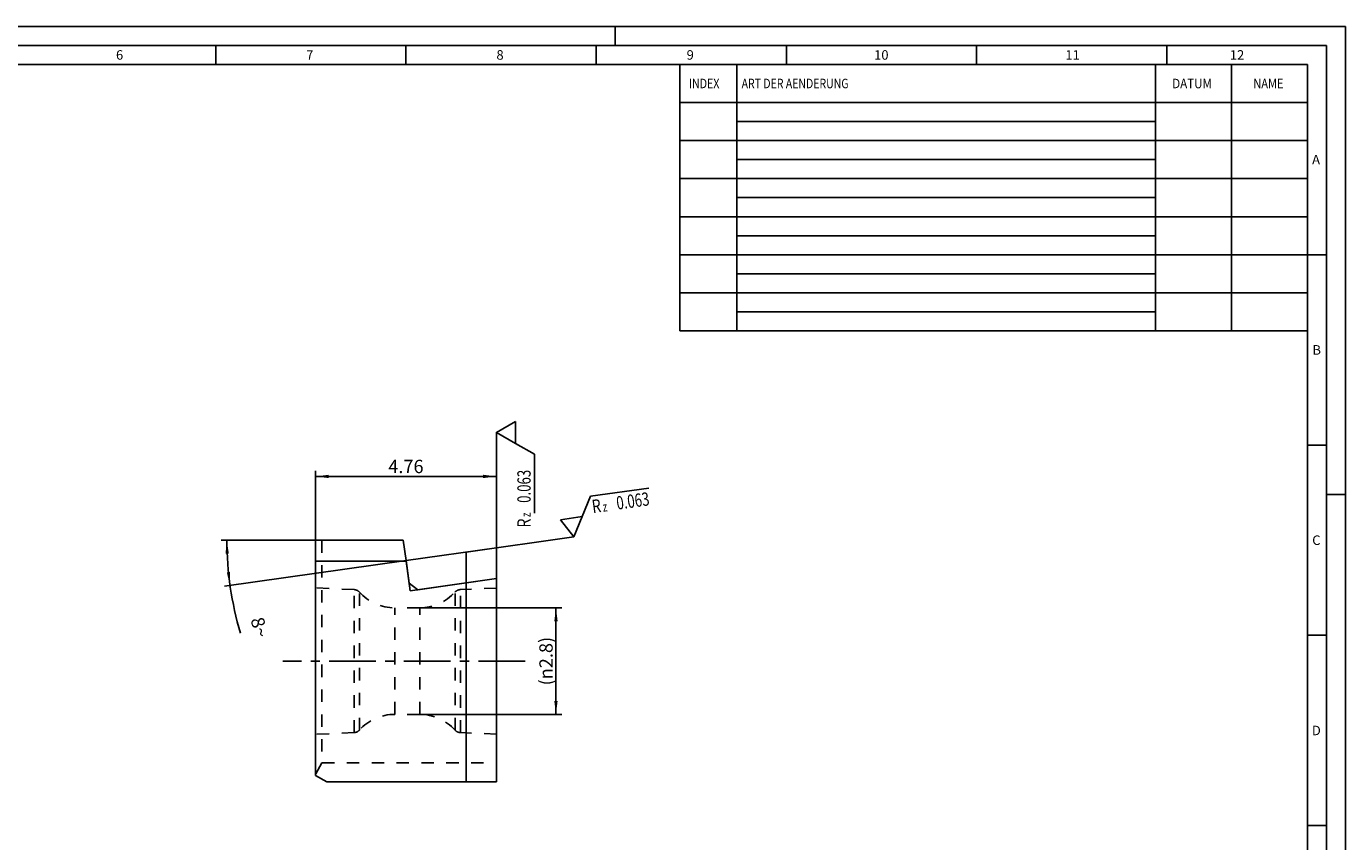
# Model space of a CAD drawing. Units: millimetres. Extents: x 0 to 594, y 0 to 420.
# Drawn here: x 247 to 594, y 206 to 420 of the extents above; entities that cross this region are included whole.
import ezdxf

# ---------------------------------------------------------------- set-up
doc = ezdxf.new("R2010")
doc.units = ezdxf.units.MM
doc.header["$LTSCALE"] = 32.67
for name, pattern in [('CENTER', [0.6, 0.375, -0.075, 0.075, -0.075]), ('DOT', [0.2, 0.1, -0.1]), ('HIDDEN', [0.2, 0.1, -0.1])]:
    doc.linetypes.add(name, pattern=pattern)
doc.layers.get('0').update_dxf_attribs({"linetype": 'CONTINUOUS'})
for name, color, linetype in [('606022042-0_8_CL', 7, 'CONTINUOUS'), ('606022042-0_8_HL', 7, 'CONTINUOUS'), ('607628111-000-00-ED1_CL', 7, 'CONTINUOUS'), ('607628111-000-00-ED1_DIM', 7, 'CONTINUOUS'), ('607628111-000-00-ED1_FORMAT', 7, 'CONTINUOUS'), ('607628111-000_AXIS', 7, 'CONTINUOUS'), ('DEFAULT_2', 6, 'HIDDEN'), ('XT_Q0604NN_CL', 7, 'CONTINUOUS'), ('XT_Q0604NN_HL', 7, 'CONTINUOUS')]:
    doc.layers.add(name, color=color, linetype=linetype)
doc.styles.get("Standard").update_dxf_attribs({"font": 'TXT.SHX', "width": 0.7})
doc.dimstyles.new('DIMSTYLE_2', dxfattribs={"dimtxt": 3.5, "dimasz": 3.5, "dimexe": 1.5, "dimexo": 0, "dimgap": 0.875, "dimtad": 1, "dimdec": 3, "dimlfac": 0.1, "dimdsep": 46, "dimtxsty": 'STANDARD', "dimblk": '_FILLED', "dimblk1": '_FILLED', "dimblk2": '_FILLED', "dimcen": 0.09, "dimclrt": 2, "dimadec": 3, "dimazin": 2, "dimtp": 0.05, "dimtm": 0.05, "dimtfac": 1, "dimtdec": 3, "dimtofl": 0, "dimtmove": 0, "dimatfit": 3, "dimldrblk": '_FILLED', "dimfxl": 1, "dimtolj": 1, "dimarcsym": 0})
doc.dimstyles.new('DIMSTYLE_3', dxfattribs={"dimtxt": 3.5, "dimasz": 3.5, "dimexe": 1.5, "dimexo": 0, "dimgap": 3.5, "dimtad": 1, "dimdec": 1, "dimlfac": 0.1, "dimdsep": 46, "dimtxsty": 'STANDARD', "dimblk": '_FILLED', "dimblk1": '_FILLED', "dimblk2": '_FILLED', "dimcen": 0.09, "dimclrt": 2, "dimaunit": 1, "dimadec": 3, "dimazin": 2, "dimtp": 0.1, "dimtm": 0.1, "dimtfac": 1, "dimtdec": 1, "dimtofl": 0, "dimtmove": 0, "dimatfit": 3, "dimldrblk": '_FILLED', "dimfxl": 1, "dimtolj": 1, "dimarcsym": 0})

# ---------------------------------------------------------------- blocks, each defined once
blk = doc.blocks.new('CHANGEBLOCK_BL0', base_point=(501.5, 375))
at = {"layer": '607628111-000-00-ED1_FORMAT', "color": 7, "linetype": 'CONTINUOUS'}
for p, q in [((419, 340), (419, 410)), ((434, 340), (434, 410)), ((544, 340), (544, 410)), ((564, 340), (564, 410)), ((584, 400), (419, 400)), ((584, 390), (419, 390)), ((584, 380), (419, 380)), ((584, 370), (419, 370)), ((584, 360), (419, 360)), ((584, 350), (419, 350)), ((584, 340), (419, 340))]:
    blk.add_line(p, q, dxfattribs=at)
at = {"layer": '607628111-000-00-ED1_FORMAT', "color": 2, "linetype": 'CONTINUOUS'}
for s, width, p in [('INDEX', 0.819048, (421.38, 403.75)), ('ART DER AENDERUNG', 0.810924, (435.23, 403.75)), ('DATUM', 0.890476, (548.43, 403.75)), ('NAME', 0.85119, (569.74, 403.75))]:
    blk.add_text(s, height=2.5, dxfattribs=dict(at, width=width)).set_placement(p)
blk = doc.blocks.new('_FILLED')
at = {"color": 0, "linetype": 'BYBLOCK'}
blk.add_solid([(0, 0), (-1, 0.125), (-1, -0.125)], dxfattribs=at)
blk = doc.blocks.new('*D1')
at = {"layer": '607628111-000-00-ED1_DIM', "color": 3, "linetype": 'CONTINUOUS'}
for p, q in [((323.19, 279.47), (323.19, 303.25)), ((323.19, 301.75), (346.99, 301.75)), ((370.79, 301.75), (346.99, 301.75)), ((370.79, 274.9), (370.79, 303.25))]:
    blk.add_line(p, q, dxfattribs=at)
at = {"layer": '607628111-000-00-ED1_DIM', "color": 3, "linetype": 'CONTINUOUS', "xscale": 3.5, "yscale": 3.5, "zscale": 3.5, "rotation": 180}
blk.add_blockref('_FILLED', (323.19, 301.75), dxfattribs=at)
at = {"layer": '607628111-000-00-ED1_DIM', "color": 3, "linetype": 'CONTINUOUS', "xscale": 3.5, "yscale": 3.5, "zscale": 3.5}
blk.add_blockref('_FILLED', (370.79, 301.75), dxfattribs=at)
at = {"layer": '607628111-000-00-ED1_DIM', "color": 2, "linetype": 'CONTINUOUS', "insert": (346.99, 306.12), "char_height": 3.5, "width": 15.375, "attachment_point": 2, "line_spacing_factor": 0.9}
blk.add_mtext('4.76', dxfattribs=at)
blk = doc.blocks.new('*D2')
at = {"layer": '607628111-000-00-ED1_DIM', "color": 3, "linetype": 'CONTINUOUS'}
for p, q in [((323.19, 284.97), (298.42, 284.97)), ((347.02, 279.63), (299.27, 272.92))]:
    blk.add_line(p, q, dxfattribs=at)
blk.add_arc((385.02, 284.97), 85.09, 180, 196.6573, dxfattribs=at)
for points in [[(300.43, 281.48), (299.92, 284.97), (299.56, 281.47)], [(299.9, 276.56), (300.75, 273.13), (300.77, 276.66)]]:
    blk.add_solid(points, dxfattribs=at)
at = {"layer": '607628111-000-00-ED1_DIM', "color": 2, "linetype": 'CONTINUOUS', "insert": (310.2, 262.59), "char_height": 3.5, "width": 7.625, "attachment_point": 2, "rotation": 286.6573, "line_spacing_factor": 0.9}
blk.add_mtext('8\\fgdt;{\\W1.0;{\\fgdt;~}}', dxfattribs=at)
blk = doc.blocks.new('*D3')
at = {"layer": '607628111-000-00-ED1_DIM', "color": 3, "linetype": 'CONTINUOUS'}
for p, q in [((350.61, 267.22), (387.93, 267.22)), ((386.43, 267.22), (386.43, 253.22)), ((386.43, 239.22), (386.43, 253.22)), ((350.61, 239.22), (387.93, 239.22))]:
    blk.add_line(p, q, dxfattribs=at)
at = {"layer": '607628111-000-00-ED1_DIM', "color": 3, "linetype": 'CONTINUOUS', "xscale": 3.5, "yscale": 3.5, "zscale": 3.5}
for p, rotation in [((386.43, 267.22), 90), ((386.43, 239.22), 270)]:
    blk.add_blockref('_FILLED', p, dxfattribs=dict(at, rotation=rotation))
at = {"layer": '607628111-000-00-ED1_DIM', "color": 2, "linetype": 'CONTINUOUS', "insert": (382.06, 253.22), "char_height": 3.5, "width": 22.75, "attachment_point": 2, "rotation": 90, "line_spacing_factor": 0.9}
blk.add_mtext('(\\fgdt;{\\W1.0;{\\fgdt;n}}\\fTXT.SHX;2.8)', dxfattribs=at)
blk = doc.blocks.new('SURFACE_SYMBOLS_BL7', base_point=(401.41, 292.27))
at = {"layer": '607628111-000-00-ED1_CL', "color": 3, "linetype": 'CONTINUOUS'}
for p, q in [((395.5, 296.55), (410.83, 298.7)), ((393.33, 291.19), (395.5, 296.55)), ((387.61, 290.39), (393.33, 291.19)), ((387.61, 290.39), (391.17, 285.84)), ((391.17, 285.84), (393.33, 291.19))]:
    blk.add_line(p, q, dxfattribs=at)
at = {"layer": '607628111-000-00-ED1_CL', "color": 7, "linetype": 'CONTINUOUS'}
blk.add_line((391.17, 285.84), (391.17, 285.84), dxfattribs=at)
at = {"layer": '607628111-000-00-ED1_CL', "color": 2, "linetype": 'CONTINUOUS'}
for s, height, width, p in [('R', 3.5, 0.785714, (396.13, 292.08)), ('0.063', 3.5, 0.728571, (402.57, 292.99)), ('z ', 2.5, 0.75, (398.86, 292.46))]:
    blk.add_text(s, height=height, rotation=8, dxfattribs=dict(at, width=width)).set_placement(p)
blk = doc.blocks.new('SURFACE_SYMBOLS_BL8', base_point=(375.79, 302.27))
at = {"layer": '607628111-000-00-ED1_CL', "color": 3, "linetype": 'CONTINUOUS'}
for p, q in [((375.79, 316.23), (370.79, 313.34)), ((375.79, 316.23), (375.79, 310.45)), ((370.79, 313.34), (375.79, 310.45)), ((375.79, 310.45), (380.79, 307.57)), ((380.79, 307.57), (380.79, 292.08))]:
    blk.add_line(p, q, dxfattribs=at)
at = {"layer": '607628111-000-00-ED1_CL', "color": 7, "linetype": 'CONTINUOUS'}
blk.add_line((370.79, 313.34), (370.79, 313.34), dxfattribs=at)
at = {"layer": '607628111-000-00-ED1_CL', "color": 2, "linetype": 'CONTINUOUS'}
for s, height, width, p in [('0.063', 3.5, 0.728571, (379.78, 294.81)), ('z ', 2.5, 0.75, (379.78, 291.06)), ('R', 3.5, 0.785714, (379.78, 288.31))]:
    blk.add_text(s, height=height, rotation=90, dxfattribs=dict(at, width=width)).set_placement(p)

msp = doc.modelspace()

# ---------------------------------------------------------------- linework, layer by layer
at = {"layer": '606022042-0_8_CL', "color": 7, "linetype": 'CONTINUOUS'}
for p, q in [((347.0214, 279.6348), (370.7878, 282.9749)), ((370.7878, 274.8963), (370.7878, 282.9749)), ((347.0214, 279.6348), (347.8564, 273.6932)), ((350.1153, 271.991), (370.768, 274.8935)), ((350.1153, 271.991), (347.8564, 273.6932))]:
    msp.add_line(p, q, dxfattribs=at)
at = {"layer": '606022042-0_8_CL', "color": 9, "linetype": 'CONTINUOUS'}
msp.add_line((362.7878, 281.8506), (362.7878, 273.772), dxfattribs=at)
at = {"layer": '606022042-0_8_HL', "color": 6, "linetype": 'HIDDEN'}
msp.add_line((370.768, 274.8935), (370.7878, 274.8963), dxfattribs=at)
at = {"layer": '607628111-000-00-ED1_CL', "color": 3, "linetype": 'CONTINUOUS'}
for p, q in [((370.7878, 313.3414), (370.7878, 282.9749)), ((391.1695, 285.8394), (362.7878, 281.8506))]:
    msp.add_line(p, q, dxfattribs=at)
at = {"layer": '607628111-000-00-ED1_FORMAT', "color": 3, "linetype": 'CONTINUOUS'}
for p, q in [((0, 420), (594, 420)), ((402, 420), (402, 415)), ((594, 0), (594, 420)), ((5, 415), (589, 415)), ((297, 415), (297, 410)), ((347, 415), (347, 410)), ((397, 415), (397, 410)), ((447, 415), (447, 410)), ((497, 415), (497, 410)), ((547, 415), (547, 410)), ((589, 5), (589, 415)), ((419, 410), (584, 410)), ((419, 410), (419, 340)), ((584, 410), (584, 340)), ((434, 395), (544, 395)), ((434, 385), (544, 385)), ((434, 375), (544, 375)), ((434, 365), (544, 365)), ((584, 360), (589, 360)), ((434, 355), (544, 355)), ((434, 345), (544, 345)), ((419, 340), (584, 340)), ((584, 310), (589, 310)), ((594, 297), (589, 297)), ((584, 260), (589, 260)), ((584, 210), (589, 210))]:
    msp.add_line(p, q, dxfattribs=at)
at = {"layer": '607628111-000-00-ED1_FORMAT', "color": 7, "linetype": 'CONTINUOUS'}
for p in [(10, 410), (584, 10)]:
    msp.add_line(p, (584, 410), dxfattribs=at)
at = {"layer": '607628111-000_AXIS', "color": 1, "linetype": 'CENTER'}
msp.add_line((378.3051, 253.2249), (314.6042, 253.2249), dxfattribs=at)
at = {"layer": 'DEFAULT_2', "color": 6, "linetype": 'DOT'}
for p, q in [((333.3637, 234.4368), (333.3637, 272.0131)), ((334.7618, 235.0956), (334.7618, 271.3543)), ((359.8938, 235.0956), (359.8938, 271.3543)), ((361.2919, 234.4368), (361.2919, 272.0131)), ((344.0453, 239.2249), (344.0453, 267.2249)), ((350.6103, 239.2249), (350.6103, 267.2249))]:
    msp.add_line(p, q, dxfattribs=at)
at = {"layer": 'XT_Q0604NN_CL', "color": 7, "linetype": 'CONTINUOUS'}
for p, q in [((323.1878, 223.207), (323.1878, 284.9749)), ((346.2709, 284.9749), (323.1878, 284.9749)), ((347.0214, 279.6348), (346.2709, 284.9749)), ((323.1878, 279.4749), (347.0438, 279.4749)), ((347.0438, 279.4749), (348.1348, 271.7126)), ((348.1348, 271.7126), (370.7878, 274.8963)), ((370.7878, 221.4749), (370.7878, 274.8963)), ((323.1878, 223.207), (326.1878, 221.4749)), ((326.1878, 221.4749), (370.7878, 221.4749))]:
    msp.add_line(p, q, dxfattribs=at)
at = {"layer": 'XT_Q0604NN_CL', "color": 9, "linetype": 'CONTINUOUS'}
msp.add_line((362.7878, 221.4749), (362.7878, 273.772), dxfattribs=at)
at = {"layer": 'XT_Q0604NN_HL', "color": 6, "linetype": 'HIDDEN'}
for p, q in [((324.9199, 284.9749), (324.9199, 226.4749)), ((347.0438, 279.4749), (347.0214, 279.6348)), ((333.3637, 272.0131), (323.1878, 272.4574)), ((370.7878, 272.4277), (361.2919, 272.0131)), ((350.6103, 267.2249), (344.0453, 267.2249)), ((350.6103, 239.2249), (344.0453, 239.2249)), ((333.3637, 234.4368), (323.1878, 233.9925)), ((370.7878, 234.0222), (361.2919, 234.4368)), ((324.9199, 226.4749), (323.1878, 223.4749)), ((324.9199, 226.4749), (370.7878, 226.4749))]:
    msp.add_line(p, q, dxfattribs=at)
for centre, radius, start, end in [((333.2765, 270.015), 2, 42.04011, 87.5), ((344.0453, 279.7249), 12.5, 222.04011, 270), ((350.6103, 279.7249), 12.5, 270, 317.95989), ((361.3791, 270.015), 2, 92.5, 137.95989), ((344.0453, 226.7249), 12.5, 90, 137.95989), ((350.6103, 226.7249), 12.5, 42.04011, 90), ((333.2765, 236.4349), 2, 272.5, 317.95989), ((361.3791, 236.4349), 2, 222.04011, 267.5)]:
    msp.add_arc(centre, radius, start, end, dxfattribs=at)

# ---------------------------------------------------------------- block references
at = {"layer": '607628111-000-00-ED1_CL', "color": 3, "linetype": 'CONTINUOUS'}
for name, p in [('SURFACE_SYMBOLS_BL8', (375.7878, 302.2673)), ('SURFACE_SYMBOLS_BL7', (401.4059, 292.27))]:
    msp.add_blockref(name, p, dxfattribs=at)
at = {"layer": '607628111-000-00-ED1_FORMAT', "color": 3, "linetype": 'CONTINUOUS'}
msp.add_blockref('CHANGEBLOCK_BL0', (501.5, 375), dxfattribs=at)

# ---------------------------------------------------------------- texts
at = {"layer": '607628111-000-00-ED1_FORMAT', "color": 2, "linetype": 'CONTINUOUS', "char_height": 2.5, "attachment_point": 1, "line_spacing_factor": 0.9}
for s, insert, width in [('6', (270.7798, 413.75), 3.660714), ('7', (320.7798, 413.75), 3.660714), ('8', (370.7798, 413.75), 3.660714), ('9', (420.7798, 413.75), 3.660714), ('10', (470.0655, 413.75), 5.803571), ('11', (520.3333, 413.75), 5), ('12', (563.5655, 413.75), 5.803571), ('A', (585.1905, 386.25), 3.928571), ('B', (585.2798, 336.25), 3.660714), ('C', (585.2202, 286.25), 3.839286), ('D', (585.131, 236.25), 4.107143)]:
    msp.add_mtext(s, dxfattribs=dict(at, insert=insert, width=width))

# ---------------------------------------------------------------- dimensions: what is measured, and where the dimension line sits
at = {"layer": '607628111-000-00-ED1_DIM', "color": 3, "linetype": 'CONTINUOUS'}
dim = msp.add_linear_dim(base=(370.7878, 301.7489), p1=(323.1878, 279.4749), p2=(370.7878, 274.8963), dimstyle='DIMSTYLE_2', dxfattribs=at)
dim.commit()
dim.dimension.update_dxf_attribs({"geometry": '*D1', "text_midpoint": (346.4878, 301.7489), "dimtype": 160})
dim = msp.add_angular_dim_2l(base=(300.13191, 279.03907), line1=((324.03875, 284.97492), (323.18781, 284.97492)), line2=((347.86404, 279.7532), (347.02138, 279.63477)), dimstyle='DIMSTYLE_3', dxfattribs=at)
dim.commit()
dim.dimension.update_dxf_attribs({"geometry": '*D2', "text_midpoint": (303.49547, 260.58306), "dimtype": 162})
dim = msp.add_linear_dim(base=(386.434, 267.2249), p1=(350.6103, 239.2249), p2=(350.6103, 267.2249), angle=90, text='(%%c<>)', dimstyle='DIMSTYLE_2', dxfattribs=at)
dim.commit()
dim.dimension.update_dxf_attribs({"geometry": '*D3', "text_midpoint": (386.434, 253.2249), "dimtype": 160})

doc.saveas('drawing.dxf')
